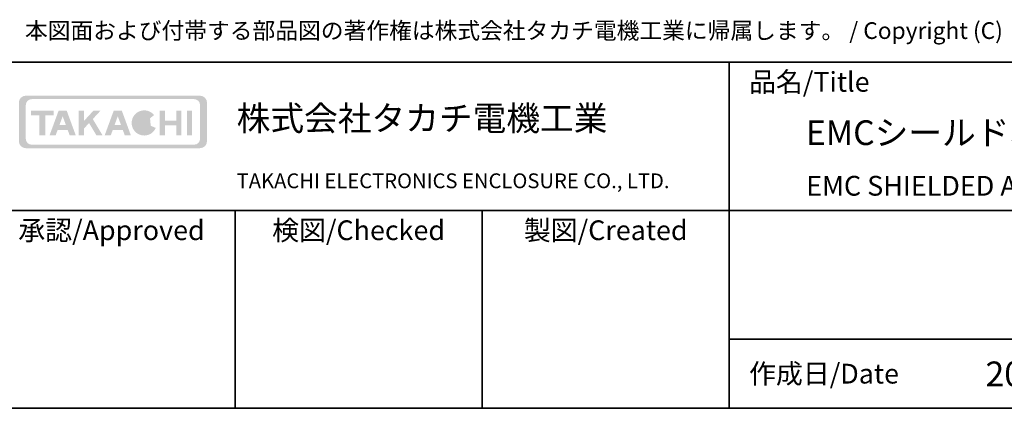
# Model space of a CAD drawing. Units: millimetres. Extents: x 0 to 7349, y 0 to 1686.
# Drawn here: x 142 to 209, y 0 to 26 of the extents above; entities that cross this region are included whole.
import ezdxf
from ezdxf.enums import TextEntityAlignment as Align

# ---------------------------------------------------------------- set-up
doc = ezdxf.new("R2010")
doc.units = ezdxf.units.MM
doc.header["$LTSCALE"] = 0.666667
doc.layers.add('Border (ISO)', color=7, linetype='Continuous', lineweight=35)
doc.layers.add('Title (ISO)', color=7, linetype='Continuous', lineweight=35)
doc.layers.add('Hatch (ISO)', color=1, linetype='Continuous', lineweight=18, true_color=0xff0000)
doc.styles.add('Note Text (TK)', font='MS PGothic.ttf')
doc.styles.add('takachi1', font='MS PGothic.ttf', dxfattribs={"height": 2.5})
doc.styles.add('文字スタイル67', font='arial.ttf')

# ---------------------------------------------------------------- blocks, each defined once
blk = doc.blocks.new('図面枠 tk図枠')
at = {"layer": 'Border (ISO)'}
blk.add_line((14.5, 8), (405.5, 8), dxfattribs=at)
blk = doc.blocks.new('表題欄 tk表題欄')
at = {"layer": 'Hatch (ISO)'}
h = blk.add_hatch(color=256, dxfattribs=at)
edge = h.paths.add_edge_path(flags=0)
edge.add_arc((95.575, 236.299), 0.596, 270, 360)
edge.add_line((96.171, 236.299), (96.171, 239.711))
edge.add_arc((95.575, 239.711), 0.596, 0, 90)
edge.add_line((95.575, 240.307), (79.137, 240.307))
edge.add_arc((79.137, 239.711), 0.596, 90, 180)
edge.add_line((78.541, 239.711), (78.541, 236.299))
edge.add_arc((79.137, 236.299), 0.596, 180, 270)
edge.add_line((79.137, 235.703), (95.575, 235.703))
edge = h.paths.add_edge_path()
edge.add_line((77.839, 239.956), (77.839, 236.054))
edge.add_arc((78.541, 236.054), 0.702, 180, 270)
edge.add_line((78.541, 235.352), (96.171, 235.352))
edge.add_arc((96.171, 236.054), 0.702, 270, 360)
edge.add_line((96.873, 236.054), (96.873, 239.956))
edge.add_arc((96.171, 239.956), 0.702, 0, 90)
edge.add_line((96.171, 240.658), (78.541, 240.658))
edge.add_arc((78.541, 239.956), 0.702, 90, 180)
for points in [[(79.072, 239.148), (79.072, 238.658), (79.921, 238.658), (79.921, 236.658), (80.508, 236.658), (80.508, 238.658), (81.357, 238.658), (81.357, 239.148)], [(85.684, 236.658), (84.943, 237.892), (84.418, 237.325), (84.418, 236.658), (83.896, 236.658), (83.896, 239.148), (84.418, 239.148), (84.418, 238.099), (85.389, 239.148), (86.107, 239.148), (85.319, 238.297), (86.303, 236.658)], [(92.091, 239.148), (92.091, 236.658), (92.61, 236.658), (92.61, 237.658), (93.769, 237.658), (93.769, 236.658), (94.287, 236.658), (94.287, 239.148), (93.769, 239.148), (93.769, 238.148), (92.61, 238.148), (92.61, 239.148)], [(94.842, 239.148), (94.842, 236.658), (95.364, 236.658), (95.364, 239.148)]]:
    blk.add_hatch(color=256, dxfattribs=at).paths.add_polyline_path(points)
h = blk.add_hatch(color=256, dxfattribs=at)
h.paths.add_polyline_path([(82.59, 237.711), (81.952, 237.711), (82.271, 238.579)], flags=0)
h.paths.add_polyline_path([(82.779, 237.197), (81.764, 237.197), (81.566, 236.658), (80.949, 236.658), (81.863, 239.148), (82.679, 239.148), (83.594, 236.658), (82.977, 236.658)])
h = blk.add_hatch(color=256, dxfattribs=at)
h.paths.add_polyline_path([(87.527, 237.711), (88.165, 237.711), (87.846, 238.579)], flags=0)
h.paths.add_polyline_path([(87.14, 236.658), (87.338, 237.197), (88.354, 237.197), (88.551, 236.658), (89.168, 236.658), (88.254, 239.148), (87.438, 239.148), (86.524, 236.658)])
h = blk.add_hatch(color=256, dxfattribs=at)
edge = h.paths.add_edge_path()
edge.add_arc((90.523, 237.903), 1.273, 38.55054, 336.58202)
edge.add_line((91.691, 237.397), (91.173, 237.622))
edge.add_ellipse((90.523, 237.903), major_axis=(0, -0.8), ratio=0.867347, start_angle=124.65102, end_angle=429.41092, ccw=False)
edge.add_line((91.094, 238.358), (91.519, 238.696))
at = {"layer": 'Title (ISO)'}
for p, q in [((74.709, 244.053), (255.709, 244.053)), ((149.709, 244.053), (149.709, 209.053)), ((74.709, 229.053), (230.709, 229.053)), ((99.709, 229.053), (99.709, 209.053)), ((124.709, 229.053), (124.709, 209.053)), ((149.709, 216.053), (230.709, 216.053)), ((255.709, 209.053), (74.709, 209.053))]:
    blk.add_line(p, q, dxfattribs=at)
at = {"layer": 'Title (ISO)', "color": 1, "true_color": 0xff0000, "char_height": 2, "line_spacing_factor": 1.5, "style": 'Note Text (TK)'}
for s, insert, attachment_point in [('\\fＭＳ Ｐゴシック|b0|i0;{\\H2.0000;品名/Title}', (151.709, 242.053), 4), ('\\fＭＳ Ｐゴシック|b0|i0;{\\H2.0000;承認/Approved}', (87.209, 227.053), 5), ('\\fＭＳ Ｐゴシック|b0|i0;{\\H2.0000;検図/Checked}', (112.209, 227.053), 5), ('\\fＭＳ Ｐゴシック|b0|i0;{\\H2.0000;製図/Created}', (137.209, 227.053), 5), ('\\fＭＳ Ｐゴシック|b0|i0;{\\H2.0000;作成日/Date}', (151.709, 212.553), 4)]:
    blk.add_mtext(s, dxfattribs=dict(at, insert=insert, attachment_point=attachment_point))
at = {"layer": 'Title (ISO)', "color": 7, "attachment_point": 4, "line_spacing_factor": 1.5, "style": 'Note Text (TK)'}
for s, insert, char_height in [('株式会社タカチ電機工業', (99.873, 238.053), 2.5), ('\\fArial|b0|i0;{\\H1.4986;TAKACHI ELECTRONICS ENCLOSURE CO., LTD.}', (99.873, 232.053), 1.4986)]:
    blk.add_mtext(s, dxfattribs=dict(at, insert=insert, char_height=char_height))
at = {"layer": 'Title (ISO)', "color": 7}
for tag, p, height, style in [('<品名>_001', (157.467, 235.668), 2.5, 'Note Text (TK)'), ('<Title>_001', (157.488, 230.552), 2, '文字スタイル67'), ('<総ページ数>_001', (246.8, 211.303), 2.5, 'Note Text (TK)'), ('作成日_001', (175.618, 211.281), 2.5, 'Note Text (TK)'), ('<ページ_No.>_001', (237.949, 211.303), 2.5, 'Note Text (TK)')]:
    blk.add_attdef(tag, p, '', height=height, dxfattribs=dict(at, style=style))
at = {"layer": 'Title (ISO)', "color": 7, "style": 'Note Text (TK)'}
blk.add_attdef('<尺度>', text='', height=2.5, dxfattribs=at).set_placement((243.209, 223.553), align=Align.MIDDLE_CENTER)

msp = doc.modelspace()

# ---------------------------------------------------------------- block references
at = {"xscale": 0.6666666666666666, "yscale": 0.6666666666666666, "zscale": 0.6666666666666666}
msp.add_blockref('図面枠 tk図枠', (-9.6667, -5.3333), dxfattribs=at)
ref = msp.add_blockref('表題欄 tk表題欄', (90.1941, -139.3685), dxfattribs=dict(xscale=0.6666666666666666, yscale=0.6666666666666666, zscale=0.6666666666666666))
ref.add_attrib('<品名>_001', 'EMCシールドボックス', (195.1723, 17.7434), dxfattribs={"layer": 'Title (ISO)', "color": 7, "height": 1.666667, "style": 'Note Text (TK)'})
ref.add_attrib('作成日_001', '2023/01/17', (207.2869, 1.4858), dxfattribs={"layer": 'Title (ISO)', "color": 7, "height": 1.66667, "style": 'Note Text (TK)'})
ref.add_attrib('<Title>_001', 'EMC SHIELDED ALUMINIUM CONTROL BOX', (195.186, 14.3329), dxfattribs={"layer": 'Title (ISO)', "color": 7, "height": 1.333333, "style": '文字スタイル67'})

# ---------------------------------------------------------------- texts
at = {"insert": (142.4987, 26.0195), "char_height": 1.125, "attachment_point": 1, "style": 'takachi1'}
msp.add_mtext_dynamic_manual_height_columns('{\\fMeiryo UI|b0|i0|c128|p50;本図面および付帯する部品図の著作権は株式会社タカチ電機工業に帰属します。 / Copyright (C)  TAKACHI ELECTRONICS ENCLOSURE CO., LTD. All Rights Reserved.}', width=142.251284, gutter_width=9.375, heights=[0], dxfattribs=at)

doc.saveas('drawing.dxf')
